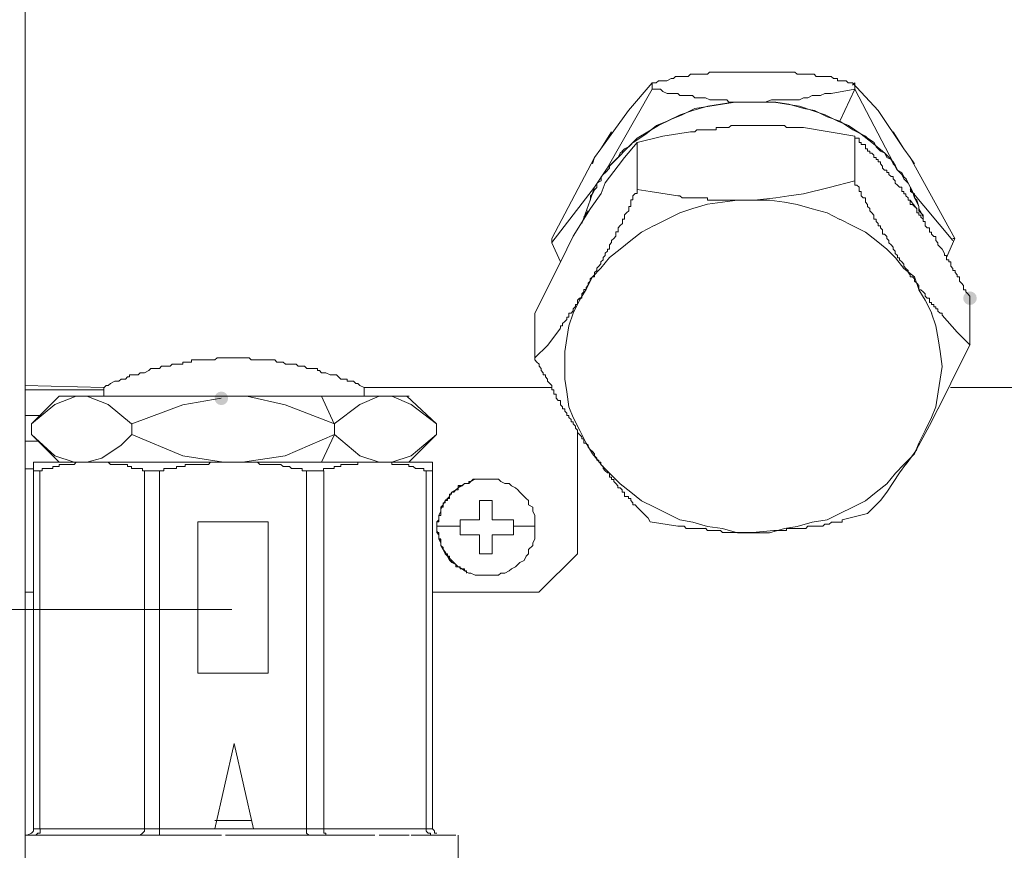
# Model space of a CAD drawing. Units: millimetres. Extents: x 17 to 223, y 19 to 262.
# Drawn here: x 39 to 50, y 226 to 235 of the extents above; entities that cross this region are included whole.
import ezdxf

# ---------------------------------------------------------------- set-up
doc = ezdxf.new("R2010")
doc.units = ezdxf.units.MM

msp = doc.modelspace()

# ---------------------------------------------------------------- hatches: boundary and pattern name
h = msp.add_hatch(color=0)
edge = h.paths.add_edge_path(flags=0)
edge.add_spline(control_points=[(49.93993, 231.71808), (49.898699, 231.71808), (49.864965, 231.751814), (49.864965, 231.793045), (49.864965, 231.834276), (49.898699, 231.86801), (49.93993, 231.86801), (49.93993, 231.86801), (49.93993, 231.86801), (49.93993, 231.86801), (49.981161, 231.86801), (50.014895, 231.834276), (50.014895, 231.793045), (50.014895, 231.751814), (49.981161, 231.71808), (49.93993, 231.71808), (49.93993, 231.71808), (49.93993, 231.71808), (49.93993, 231.71808)], knot_values=[0, 0, 0, 0, 1, 1, 1, 2, 2, 2, 3, 3, 3, 4, 4, 4, 5, 5, 5, 6, 6, 6, 6], degree=3, periodic=0)
h = msp.add_hatch(color=0)
edge = h.paths.add_edge_path(flags=0)
edge.add_spline(control_points=[(41.663058, 230.610357), (41.621827, 230.610357), (41.588092, 230.644092), (41.588092, 230.685323), (41.588092, 230.726554), (41.621827, 230.760288), (41.663058, 230.760288), (41.663058, 230.760288), (41.663058, 230.760288), (41.663058, 230.760288), (41.704288, 230.760288), (41.738023, 230.726554), (41.738023, 230.685323), (41.738023, 230.644092), (41.704288, 230.610357), (41.663058, 230.610357), (41.663058, 230.610357), (41.663058, 230.610357), (41.663058, 230.610357)], knot_values=[0, 0, 0, 0, 1, 1, 1, 2, 2, 2, 3, 3, 3, 4, 4, 4, 5, 5, 5, 6, 6, 6, 6], degree=3, periodic=0)

# ---------------------------------------------------------------- linework, layer by layer
at = {"color": 0, "lineweight": 15}
for points in [[(39.493474, 240.470673), (39.493474, 236.037667), (39.493474, 231.604662)], [(46.967424, 234.269898), (46.920152, 234.269898), (46.896516, 234.269898), (46.849244, 234.269898), (46.825608, 234.246262), (46.801972, 234.246262), (46.778336, 234.246262)], [(47.014344, 234.269898), (46.967072, 234.269898)], [(47.368533, 234.293181), (47.344897, 234.293181), (47.321261, 234.293181), (47.297624, 234.293181), (47.273988, 234.293181), (47.250352, 234.293181), (47.226716, 234.293181), (47.20308, 234.293181), (47.179444, 234.293181), (47.155808, 234.293181), (47.132172, 234.293181), (47.108888, 234.293181), (47.061616, 234.293181), (47.03798, 234.269898), (47.014697, 234.269898)], [(47.275752, 234.292828), (47.22848, 234.292828)], [(47.275752, 234.292828), (47.299388, 234.292828), (47.323024, 234.292828), (47.346661, 234.292828), (47.370297, 234.292828), (47.417216, 234.292828), (47.440499, 234.292828)], [(47.675097, 234.293181), (47.651461, 234.293181), (47.627824, 234.293181), (47.580552, 234.293181), (47.53328, 234.293181), (47.486361, 234.293181), (47.462724, 234.293181), (47.415452, 234.293181), (47.391816, 234.293181), (47.36818, 234.293181)], [(47.440852, 234.292828), (47.488124, 234.292828), (47.511761, 234.292828), (47.535044, 234.292828), (47.582316, 234.292828), (47.605952, 234.292828), (47.629588, 234.292828), (47.653224, 234.292828), (47.676861, 234.292828), (47.724133, 234.292828)], [(48.264588, 234.246262), (48.240952, 234.246262), (48.217316, 234.269898), (48.19368, 234.269898), (48.146408, 234.269898), (48.122772, 234.269898), (48.0755, 234.269898), (48.028227, 234.269898), (48.004944, 234.293181), (47.981308, 234.293181), (47.957672, 234.293181), (47.910399, 234.293181), (47.887116, 234.293181), (47.86348, 234.293181), (47.816561, 234.293181), (47.792924, 234.293181), (47.745652, 234.293181), (47.722016, 234.293181), (47.674744, 234.293181)], [(47.72378, 234.292828), (47.747416, 234.292828), (47.794688, 234.292828), (47.818324, 234.292828), (47.841961, 234.292828)], [(46.425911, 234.175001), (46.166266, 233.868084)], [(46.471772, 234.175353), (46.424499, 234.175353)], [(46.425205, 234.175001), (46.425205, 234.104092)], [(46.778688, 234.246262), (46.755052, 234.246262), (46.731416, 234.246262), (46.70778, 234.246262), (46.684144, 234.246262), (46.660508, 234.222626), (46.636872, 234.222626), (46.589952, 234.19899), (46.566316, 234.19899), (46.519044, 234.19899), (46.495408, 234.19899), (46.471772, 234.175706)], [(48.476608, 234.19899), (48.476608, 234.222626), (48.429336, 234.222626), (48.4057, 234.246262), (48.382416, 234.246262), (48.35878, 234.246262), (48.335144, 234.246262), (48.311508, 234.246262), (48.287872, 234.246262), (48.264236, 234.246262)], [(48.4057, 234.057173), (48.665344, 234.104445), (48.665344, 234.175353)], [(48.571152, 234.19899), (48.52388, 234.19899), (48.500244, 234.19899), (48.476961, 234.19899)], [(48.641708, 234.175353), (48.594436, 234.175353), (48.5708, 234.198637)], [(48.665344, 234.175001), (48.641708, 234.151365)], [(48.925341, 233.868437), (48.642413, 234.175353)], [(46.047733, 233.349853), (45.929905, 233.232026), (46.425205, 234.104445)], [(46.472124, 234.104445), (46.424852, 234.104445)], [(46.472124, 234.104445), (46.519397, 234.104445), (46.54268, 234.080809)], [(46.543033, 234.080809), (46.590305, 234.057173), (46.613941, 234.057173), (46.660861, 234.057173)], [(46.661566, 234.057173), (46.685202, 234.057173), (46.708838, 234.057173), (46.732474, 234.033537), (46.756111, 234.033537), (46.779747, 234.033537), (46.803383, 234.033537)], [(47.746711, 233.986617), (47.793983, 233.986617), (47.817619, 233.986617), (47.864891, 233.986617), (47.888527, 233.986617), (47.911811, 233.986617), (47.959083, 233.986617), (47.982719, 233.986617), (48.006355, 233.986617), (48.029638, 233.986617), (48.053275, 233.986617), (48.100547, 234.009901), (48.124183, 234.009901), (48.147819, 234.009901), (48.194738, 234.033537), (48.218375, 234.033537), (48.265647, 234.033537), (48.28893, 234.033537), (48.336202, 234.057173), (48.406758, 234.057173)], [(48.499891, 233.750962), (48.664991, 234.104798)], [(48.664991, 234.104798), (49.136302, 233.208742)], [(46.592774, 233.750609), (46.734238, 233.821164), (46.875702, 233.868437), (47.040449, 233.915709), (47.181913, 233.939345), (47.323377, 233.962981)], [(46.757522, 233.821517), (46.898986, 233.892426), (47.064086, 233.916062), (47.205197, 233.939698), (47.346661, 233.963334)], [(46.80303, 234.033537), (46.826666, 234.033537), (46.873938, 234.033537), (46.897574, 234.009901), (46.944847, 234.009901), (46.968483, 234.009901), (47.015755, 234.009901)], [(47.015402, 234.009901), (47.062322, 233.986264)], [(47.062674, 233.986617), (47.109947, 233.986617), (47.13323, 233.986617), (47.180502, 233.986617), (47.204138, 233.986617), (47.251411, 233.986617), (47.275047, 233.962628)], [(47.275047, 233.962981), (47.298683, 233.962981), (47.322319, 233.962981), (47.345955, 233.962981), (47.369591, 233.962981), (47.392874, 233.962981), (47.416511, 233.962981), (47.439794, 233.962981)], [(47.32373, 233.962981), (47.465194, 233.962981), (47.630294, 233.962981), (47.771405, 233.962981), (47.912869, 233.939345), (48.054333, 233.915709), (48.195797, 233.868437)], [(47.347013, 233.963334), (47.488477, 233.963334), (47.653577, 233.963334), (47.794688, 233.963334), (47.936152, 233.939698), (48.101252, 233.892426), (48.21908, 233.868789)], [(47.440147, 233.962981), (47.463783, 233.962981), (47.487419, 233.962981), (47.511055, 233.962981), (47.557974, 233.962981), (47.581611, 233.962981), (47.605247, 233.962981), (47.652519, 233.962981), (47.676155, 233.962981), (47.747063, 233.986617)], [(46.166266, 233.868437), (45.859702, 233.444045), (45.788794, 233.349501)], [(46.380049, 233.632781), (46.497877, 233.703689), (46.639341, 233.774598), (46.757169, 233.821517)], [(48.19615, 233.868437), (48.337613, 233.821164), (48.479077, 233.750609), (48.596905, 233.703337), (48.738016, 233.608792)], [(48.219433, 233.868789), (48.360897, 233.798234), (48.502361, 233.750962), (48.643472, 233.656417), (48.784936, 233.585509)], [(49.208269, 233.444045), (48.924988, 233.868437)], [(46.474594, 233.703337), (46.592422, 233.750609)], [(45.977177, 233.632781), (45.859349, 233.444045)], [(46.356766, 233.609145), (46.215302, 233.514601)], [(46.261869, 233.562226), (46.379697, 233.633134)], [(46.356766, 233.609145), (46.474594, 233.703689)], [(46.544444, 233.586567), (46.851361, 233.633839)], [(46.849949, 233.633134), (46.873586, 233.633134), (46.897222, 233.633134), (46.920858, 233.65677), (46.944494, 233.65677), (46.96813, 233.65677), (46.991766, 233.65677), (47.015402, 233.65677)], [(47.015049, 233.65677), (47.038333, 233.65677)], [(47.038686, 233.65677), (47.062322, 233.65677), (47.085958, 233.65677), (47.109594, 233.65677), (47.132877, 233.65677), (47.132877, 233.680406), (47.156513, 233.680406), (47.180149, 233.680406), (47.203786, 233.680406), (47.227422, 233.680406), (47.251058, 233.680406), (47.274694, 233.680406), (47.29833, 233.704042), (47.321966, 233.704042), (47.345602, 233.704042), (47.369238, 233.704042), (47.392522, 233.704042), (47.416158, 233.704042), (47.439441, 233.704042)], [(47.558327, 233.702984), (47.369591, 233.702984)], [(47.439794, 233.704042), (47.46343, 233.704042), (47.487066, 233.704042), (47.510702, 233.704042), (47.533986, 233.704042), (47.557622, 233.704042), (47.581258, 233.704042), (47.604894, 233.704042), (47.62853, 233.704042), (47.652166, 233.704042), (47.675802, 233.704042), (47.699438, 233.704042)], [(47.699086, 233.704042), (47.722722, 233.704042), (47.746358, 233.704042), (47.769994, 233.704042), (47.79363, 233.704042), (47.817266, 233.704042), (47.840902, 233.704042), (47.864538, 233.704042), (47.888174, 233.704042), (47.911458, 233.680406), (47.935094, 233.680406), (47.95873, 233.680406), (47.982366, 233.680406), (48.006002, 233.680406), (48.029286, 233.680406), (48.052922, 233.680406), (48.076558, 233.680406), (48.099841, 233.680406)], [(48.100547, 233.680759), (48.383827, 233.633487), (48.666402, 233.586214)], [(48.738369, 233.609145), (48.856197, 233.514601), (48.974025, 233.420056)], [(49.089736, 233.632781), (49.207563, 233.444045)], [(46.049144, 233.256367), (46.120052, 233.350559), (46.261516, 233.515659), (46.544091, 233.586567)], [(46.144041, 233.444045), (46.261869, 233.561873)], [(46.166619, 233.467681), (46.190255, 233.491317), (46.213891, 233.514953)], [(46.261516, 232.995664), (46.261516, 233.514248)], [(48.66605, 233.586214), (48.66605, 233.562578), (48.689686, 233.562578), (48.713322, 233.562578), (48.713322, 233.538942), (48.713322, 233.515306), (48.736958, 233.515306), (48.736958, 233.49167), (48.760594, 233.49167), (48.78423, 233.49167), (48.78423, 233.468034), (48.78423, 233.444398)], [(48.666755, 233.585156), (48.666755, 233.090209)], [(48.785288, 233.585862), (48.808572, 233.562226), (48.87948, 233.514953), (48.902763, 233.467681)], [(46.026919, 233.325864), (46.050202, 233.349501), (46.073838, 233.396773), (46.097474, 233.420056)], [(46.144041, 233.444045), (46.049497, 233.349501)], [(46.096063, 233.420409), (46.119699, 233.444045)], [(46.119347, 233.444045), (46.166266, 233.467681)], [(48.78423, 233.444045), (48.807513, 233.444045), (48.807513, 233.420409), (48.83115, 233.420409)], [(48.831502, 233.420409), (48.831502, 233.397126), (48.854786, 233.397126), (48.878422, 233.373489), (48.878422, 233.349853), (48.901705, 233.349853)], [(48.903116, 233.467681), (48.950388, 233.420409)], [(48.950036, 233.420409), (48.997308, 233.397126), (49.04458, 233.349853), (49.091852, 233.302581), (49.115488, 233.255662), (49.139125, 233.208389), (49.186397, 233.161117)], [(48.974377, 233.420056), (48.997661, 233.396773), (49.021297, 233.349501), (49.068569, 233.325864), (49.092205, 233.278945)], [(49.773066, 232.454151), (49.278119, 233.350206), (49.207211, 233.444751)], [(45.788794, 233.349853), (45.317483, 232.453798), (45.317483, 232.406878)], [(45.788441, 233.349853), (45.764805, 233.279298)], [(45.908738, 233.184401), (45.956011, 233.231673), (45.956011, 233.255309), (45.979647, 233.278945)], [(45.979647, 233.278592), (46.026919, 233.325512)], [(48.902058, 233.349853), (48.902058, 233.326217), (48.925694, 233.326217), (48.925694, 233.302581), (48.94933, 233.302581)], [(48.948977, 233.302581), (48.948977, 233.279298)], [(48.948977, 233.278945), (48.972613, 233.255309)], [(49.092205, 233.278592), (49.115841, 233.254956)], [(49.278472, 233.349853), (49.325744, 233.279298)], [(45.929905, 233.232378), (45.788441, 233.020006)], [(45.814547, 233.06622), (45.861819, 233.089856), (45.861819, 233.137128), (45.885455, 233.160764), (45.909091, 233.184401)], [(45.90768, 233.067278), (46.049144, 233.256014)], [(48.972966, 233.255662), (48.972966, 233.232026), (48.99625, 233.208389), (49.019886, 233.208389), (49.019886, 233.184753), (49.043522, 233.184753), (49.043522, 233.161117), (49.067158, 233.137481), (49.090794, 233.137481), (49.090794, 233.113845), (49.11443, 233.090209), (49.11443, 233.066573), (49.138066, 233.042937)], [(49.115841, 233.255309), (49.139477, 233.208037), (49.18675, 233.184401)], [(49.186397, 233.184401), (49.210033, 233.137128), (49.233669, 233.113492), (49.257305, 233.06622), (49.280941, 233.018948)], [(45.742933, 232.784351), (45.860761, 232.949451), (45.908033, 233.067278)], [(45.743991, 232.924756), (45.767274, 232.948392), (45.790911, 232.995664), (45.814547, 233.019301), (45.814547, 233.066573)], [(47.323024, 232.877837), (47.55868, 232.877837), (47.794336, 232.901473), (47.9358, 232.924756), (48.1009, 232.948392), (48.38418, 233.019301), (48.666755, 233.090209)], [(48.66605, 233.090209), (48.66605, 233.042937)], [(49.186044, 233.161117), (49.20968, 233.113845), (49.256952, 233.066573), (49.280588, 233.019301)], [(45.788441, 233.020359), (45.31713, 232.407584)], [(45.741522, 232.878895), (45.788441, 233.020359)], [(46.261163, 232.973439), (46.261163, 232.949803), (46.237527, 232.949803), (46.213891, 232.926167)], [(46.261163, 232.973439), (46.261163, 232.997076)], [(46.261516, 232.995664), (46.40298, 232.972028)], [(46.403333, 232.972028), (46.709897, 232.924756)], [(48.66605, 233.043289), (48.689686, 233.043289), (48.713322, 233.019653), (48.713322, 232.996017), (48.713322, 232.972381), (48.736958, 232.972381), (48.736958, 232.948745), (48.736958, 232.925109), (48.760594, 232.901826), (48.78423, 232.901826), (48.78423, 232.878189), (48.78423, 232.854553), (48.807513, 232.830917)], [(49.138066, 233.043289), (49.161702, 233.019653), (49.184986, 233.019653), (49.184986, 232.996017), (49.184986, 232.972381), (49.208622, 232.972381), (49.208622, 232.948745), (49.232258, 232.948745), (49.232258, 232.925109), (49.255894, 232.901826), (49.255894, 232.878189), (49.27953, 232.878189), (49.27953, 232.854553), (49.27953, 232.830917)], [(49.278472, 232.996723), (49.749783, 232.430867)], [(49.280588, 233.019653), (49.303872, 232.972381), (49.327508, 232.901826)], [(49.280941, 233.019301), (49.280941, 232.972028), (49.328213, 232.948392), (49.328213, 232.901473), (49.35185, 232.854201), (49.375486, 232.806928)], [(45.741522, 232.878895), (45.646977, 232.619251)], [(45.743991, 232.924756), (45.743991, 232.877837)], [(46.214244, 232.926167), (46.214244, 232.902884), (46.214244, 232.879248), (46.190608, 232.879248), (46.190608, 232.855612), (46.190608, 232.831976)], [(46.709191, 232.925462), (46.732827, 232.925462), (46.756463, 232.902178), (46.780099, 232.902178), (46.803736, 232.902178)], [(46.73318, 232.737078), (46.874644, 232.784351), (47.039744, 232.83127), (47.204491, 232.854906)], [(46.803383, 232.902178), (46.827019, 232.902178), (46.850655, 232.902178), (46.874291, 232.902178), (46.897927, 232.902178), (46.921563, 232.902178), (46.945199, 232.902178), (46.968836, 232.902178), (46.992472, 232.902178), (47.016108, 232.902178)], [(47.015755, 232.902178), (47.039038, 232.902178)], [(47.039391, 232.902178), (47.039391, 232.878542), (47.063027, 232.878542)], [(47.062674, 232.878189), (47.086311, 232.878189), (47.109947, 232.878189), (47.13323, 232.878189), (47.156866, 232.878189), (47.180502, 232.878189), (47.204138, 232.878189), (47.227774, 232.878189), (47.251411, 232.878189), (47.275047, 232.878189), (47.298683, 232.878189), (47.322319, 232.878189)], [(47.204491, 232.855259), (47.369591, 232.878895)], [(47.369944, 232.878895), (47.534691, 232.878895)], [(47.723427, 232.877837), (47.534691, 232.877837)], [(47.723427, 232.877837), (47.888527, 232.854201)], [(47.88888, 232.854201), (48.030344, 232.830564)], [(49.279883, 232.877837), (49.350791, 232.783292)], [(49.327861, 232.901826), (49.351497, 232.878189), (49.375133, 232.807281)], [(45.553844, 232.477787), (45.742933, 232.784703)], [(45.672024, 232.689101), (45.718944, 232.760009)], [(46.190608, 232.831623), (46.190608, 232.808339), (46.166972, 232.808339), (46.166972, 232.784703), (46.166972, 232.761067), (46.143336, 232.737431), (46.120052, 232.713795)], [(46.450252, 232.595614), (46.591716, 232.666523), (46.73318, 232.737431)], [(48.029991, 232.830212), (48.195091, 232.783292)], [(48.195444, 232.783292), (48.360544, 232.73602), (48.502008, 232.665112)], [(48.807513, 232.830564), (48.807513, 232.807281), (48.83115, 232.783645)], [(48.831502, 232.783645), (48.831502, 232.760009), (48.854786, 232.736373), (48.878422, 232.712737), (48.878422, 232.689101)], [(49.27953, 232.830564), (49.302813, 232.830564), (49.32645, 232.807281)], [(49.326802, 232.807281), (49.350438, 232.783645), (49.350438, 232.760009), (49.350438, 232.736373), (49.374075, 232.736373)], [(49.373722, 232.736373), (49.373722, 232.712737), (49.397005, 232.712737)], [(49.37478, 232.807281), (49.37478, 232.760009), (49.4217, 232.712737)], [(49.375133, 232.806928), (49.375133, 232.783292), (49.398416, 232.73602)], [(49.398769, 232.73602), (49.422405, 232.688748)], [(46.096416, 232.666876), (46.096416, 232.643239), (46.096416, 232.619603), (46.07278, 232.595967)], [(46.119699, 232.690512), (46.119699, 232.666876), (46.096063, 232.666876)], [(46.119699, 232.713795), (46.119699, 232.690159)], [(48.502008, 232.665464), (48.643472, 232.594556), (48.784936, 232.523648)], [(48.878422, 232.689453), (48.878422, 232.665817), (48.901705, 232.665817)], [(48.902058, 232.665817), (48.902058, 232.642181), (48.925694, 232.618545), (48.925694, 232.594909), (48.94933, 232.594909)], [(49.397358, 232.712737), (49.397358, 232.689101)], [(49.397358, 232.689453), (49.420994, 232.665817), (49.420994, 232.642181), (49.44463, 232.642181), (49.44463, 232.618545), (49.44463, 232.594909), (49.468266, 232.571273), (49.49155, 232.571273), (49.49155, 232.547637), (49.49155, 232.524001)], [(49.422052, 232.712737), (49.422052, 232.641828)], [(49.422405, 232.689101), (49.422405, 232.641828)], [(46.048791, 232.525412), (46.025508, 232.525412), (46.025508, 232.501776), (46.025508, 232.478139), (46.001872, 232.454503), (45.978236, 232.430867), (45.978236, 232.407584)], [(46.072427, 232.595967), (46.048791, 232.572331), (46.048791, 232.548695), (46.048791, 232.525059)], [(46.190608, 232.430514), (46.308436, 232.525059), (46.449899, 232.595614)], [(48.785288, 232.524001), (48.903116, 232.429456), (49.020944, 232.334912), (49.115488, 232.24072), (49.20968, 232.123245)], [(48.948977, 232.594909), (48.948977, 232.571273), (48.972613, 232.547637)], [(48.972966, 232.547637), (48.972966, 232.524001)], [(48.972966, 232.524353), (48.972966, 232.500717), (48.99625, 232.500717), (49.019886, 232.477081), (49.019886, 232.453445), (49.043522, 232.429809), (49.043522, 232.406526)], [(49.49155, 232.524353), (49.515186, 232.524353), (49.515186, 232.500717), (49.538822, 232.477081), (49.562458, 232.477081), (49.562458, 232.453445), (49.562458, 232.429809), (49.586094, 232.406526)], [(45.317483, 232.406526), (45.412027, 232.194153)], [(45.483288, 232.33597), (45.553844, 232.477434)], [(45.954599, 232.241778), (46.072427, 232.33597), (46.190255, 232.430514)], [(45.978236, 232.407231), (45.954599, 232.383595)], [(49.043522, 232.406173), (49.067158, 232.382537)], [(49.586094, 232.406173), (49.586094, 232.382537)], [(49.773066, 232.454151), (49.678522, 232.241778)], [(49.749783, 232.453798), (49.773419, 232.453798)], [(45.341472, 232.053042), (45.482935, 232.33597)], [(45.954599, 232.336323), (45.930963, 232.336323), (45.930963, 232.313039), (45.907327, 232.289403), (45.907327, 232.265767), (45.883691, 232.242131)], [(45.954599, 232.383948), (45.954599, 232.359959)], [(45.954599, 232.360312), (45.954599, 232.336676)], [(49.067158, 232.382889), (49.090794, 232.358901)], [(49.090794, 232.359253), (49.090794, 232.335617)], [(49.090794, 232.335264), (49.11443, 232.311981), (49.11443, 232.288345), (49.138066, 232.264709), (49.138066, 232.241073), (49.161702, 232.241073), (49.161702, 232.217437), (49.184986, 232.193801), (49.208622, 232.170164), (49.208622, 232.146528)], [(49.586094, 232.382889), (49.60973, 232.358901)], [(49.60973, 232.359253), (49.633366, 232.335617)], [(49.633366, 232.335264), (49.657002, 232.288345), (49.657002, 232.264709), (49.680638, 232.264709), (49.680638, 232.241073), (49.680638, 232.217437), (49.704275, 232.217437), (49.704275, 232.193801), (49.727911, 232.193801), (49.727911, 232.170164), (49.727911, 232.146528)], [(45.765863, 232.029759), (45.860408, 232.123951), (45.954952, 232.241778)], [(45.884044, 232.242131), (45.884044, 232.218495), (45.860408, 232.194859), (45.860408, 232.171223), (45.836772, 232.147587)], [(45.836772, 232.147939), (45.813136, 232.124303), (45.813136, 232.100667), (45.789499, 232.077031), (45.789499, 232.053395), (45.789499, 232.030112), (45.765863, 232.030112), (45.74258, 232.006476), (45.74258, 231.982839)], [(49.208622, 232.146881), (49.232258, 232.123245), (49.255894, 232.099609), (49.255894, 232.075973), (49.27953, 232.052337), (49.27953, 232.029053), (49.302813, 232.029053), (49.32645, 232.005417)], [(49.209327, 232.123245), (49.327155, 232.029053)], [(49.727911, 232.146881), (49.751194, 232.123245), (49.751194, 232.099609), (49.77483, 232.099609), (49.77483, 232.075973), (49.798113, 232.052337)], [(45.129452, 231.13335), (45.129452, 231.628298), (45.341824, 232.053042)], [(45.624399, 231.770114), (45.694955, 231.887942), (45.765863, 232.029406)], [(45.74258, 231.982487), (45.718944, 231.958851)], [(49.326802, 232.005417), (49.326802, 231.981781)], [(49.326802, 231.981428), (49.350438, 231.957792), (49.374075, 231.934156)], [(49.327508, 232.029053), (49.37478, 231.887589)], [(49.798466, 232.052337), (49.798466, 232.029053), (49.822102, 232.029053), (49.822102, 232.005417), (49.822102, 231.981781)], [(49.822102, 231.981428), (49.845738, 231.957792), (49.869375, 231.934156)], [(45.671672, 231.888295), (45.671672, 231.864659), (45.648036, 231.841023), (45.648036, 231.817739)], [(45.718591, 231.935567), (45.694955, 231.911931), (45.694955, 231.888295), (45.671319, 231.888295)], [(45.718591, 231.958851), (45.718591, 231.935214)], [(49.373722, 231.934509), (49.373722, 231.910873), (49.373722, 231.887237), (49.397005, 231.887237)], [(49.374427, 231.887237), (49.444983, 231.769409)], [(49.397358, 231.887237), (49.420994, 231.863601), (49.44463, 231.839964), (49.44463, 231.816681)], [(49.869375, 231.934509), (49.869375, 231.910873), (49.869375, 231.887237), (49.892658, 231.887237), (49.892658, 231.863601), (49.916294, 231.839964), (49.93993, 231.816681)], [(45.459299, 230.897695), (45.459299, 231.039159), (45.459299, 231.204259), (45.482935, 231.34537), (45.506572, 231.486834), (45.553491, 231.628298), (45.624399, 231.769762)], [(45.648036, 231.794103), (45.624399, 231.794103), (45.600763, 231.770467), (45.600763, 231.746831), (45.600763, 231.723195), (45.577127, 231.723195), (45.577127, 231.699559), (45.553491, 231.675923), (45.553491, 231.652287), (45.530208, 231.62865), (45.506572, 231.62865), (45.506572, 231.605014)], [(45.648036, 231.817387), (45.648036, 231.79375)], [(49.44463, 231.816328), (49.468266, 231.792692)], [(49.445336, 231.769409), (49.516244, 231.627945)], [(49.468266, 231.793045), (49.49155, 231.793045), (49.49155, 231.769409), (49.49155, 231.745773), (49.515186, 231.745773), (49.515186, 231.722137), (49.538822, 231.722137), (49.538822, 231.6985), (49.562458, 231.6985), (49.562458, 231.674864), (49.586094, 231.674864), (49.586094, 231.651228), (49.60973, 231.627592), (49.633366, 231.627592), (49.633366, 231.603956)], [(49.93993, 231.816328), (49.93993, 231.792692)], [(49.93993, 231.794456), (49.93993, 231.275873)], [(39.493474, 231.605014), (39.493474, 227.172009)], [(45.506572, 231.605367), (45.506572, 231.581731), (45.482935, 231.581731), (45.482935, 231.558095), (45.459299, 231.534459), (45.435663, 231.511175), (45.435663, 231.487187), (45.412027, 231.487187), (45.412027, 231.46355)], [(49.515891, 231.627592), (49.563163, 231.486128), (49.5868, 231.344664), (49.610436, 231.2032), (49.634072, 231.038453), (49.610436, 230.896989), (49.5868, 230.755525)], [(49.633719, 231.604309), (49.798819, 231.415573), (49.940283, 231.274109)], [(45.412733, 231.462845), (45.271269, 231.274109), (45.129805, 231.132645)], [(49.93993, 231.27552), (49.727558, 230.851128)], [(41.191746, 231.062795), (41.215383, 231.062795), (41.239019, 231.062795), (41.239019, 231.086078), (41.262655, 231.086078), (41.286291, 231.086078), (41.309927, 231.086078), (41.33321, 231.086078), (41.33321, 231.109714), (41.356846, 231.109714), (41.380483, 231.109714)], [(41.380835, 231.109714), (41.404471, 231.109714), (41.427755, 231.109714), (41.451391, 231.109714), (41.475027, 231.109714), (41.498663, 231.109714), (41.522299, 231.109714), (41.545583, 231.109714), (41.569219, 231.109714), (41.592855, 231.109714), (41.616491, 231.13335), (41.640127, 231.13335), (41.663763, 231.13335), (41.711035, 231.13335), (41.734671, 231.13335)], [(41.734319, 231.13335), (41.757955, 231.13335), (41.781591, 231.13335), (41.805227, 231.13335), (41.82851, 231.13335)], [(41.828863, 231.13335), (41.876135, 231.13335), (41.899771, 231.13335), (41.923055, 231.13335), (41.946691, 231.13335), (41.970327, 231.13335), (41.993963, 231.109714), (42.017599, 231.109714), (42.041235, 231.109714), (42.064871, 231.109714), (42.088508, 231.109714), (42.111791, 231.109714), (42.135427, 231.109714), (42.182699, 231.109714), (42.206335, 231.109714), (42.229971, 231.109714), (42.253255, 231.109714), (42.276891, 231.086078), (42.300527, 231.086078), (42.32381, 231.086078), (42.347446, 231.086078), (42.371083, 231.062442)], [(45.175666, 231.063148), (45.152383, 231.086431), (45.128747, 231.110067), (45.128747, 231.133703)], [(40.649174, 230.944614), (40.67281, 230.944614), (40.720082, 230.944614), (40.743719, 230.944614), (40.767355, 230.96825), (40.790991, 230.96825), (40.814627, 230.96825), (40.861899, 230.991887)], [(40.861546, 230.991887), (40.885182, 231.015523), (40.908819, 231.015523), (40.932455, 231.015523), (40.955738, 231.015523), (40.979374, 231.015523), (41.00301, 231.039159), (41.026646, 231.039159)], [(41.026999, 231.039159), (41.050283, 231.039159), (41.097555, 231.039159), (41.121191, 231.062442)], [(41.121191, 231.062795), (41.144827, 231.062795), (41.168463, 231.062795), (41.192099, 231.062795)], [(42.371083, 231.062795), (42.394719, 231.062795), (42.418002, 231.062795)], [(42.418355, 231.062795), (42.441638, 231.062795), (42.48891, 231.062795), (42.512546, 231.039159), (42.536183, 231.039159), (42.559819, 231.039159), (42.583455, 231.039159), (42.607091, 231.015523), (42.630727, 231.015523)], [(42.630374, 231.015523), (42.65401, 231.015523), (42.677646, 231.015523), (42.701283, 231.015523), (42.724919, 231.015523), (42.724919, 230.991887), (42.748555, 230.991887), (42.772191, 230.96825), (42.795827, 230.96825), (42.81911, 230.96825)], [(45.246574, 230.944967), (45.222938, 230.944967), (45.222938, 230.968603), (45.199302, 230.992239), (45.199302, 231.015875), (45.175666, 231.039512), (45.175666, 231.062795)], [(40.508063, 230.874059), (40.531346, 230.874059), (40.55463, 230.897695)], [(40.554982, 230.897695), (40.578619, 230.897695), (40.602255, 230.897695), (40.625891, 230.921331), (40.649174, 230.921331), (40.649174, 230.944262)], [(42.818052, 230.96825), (42.865324, 230.944614)], [(42.865677, 230.944614), (42.88896, 230.944614), (42.912244, 230.944614)], [(42.912596, 230.944614), (42.936233, 230.944614), (42.959869, 230.921331), (42.983505, 230.897342)], [(42.983505, 230.897695), (43.006788, 230.897695), (43.030424, 230.897695), (43.05406, 230.897695), (43.05406, 230.874059), (43.077696, 230.874059), (43.101333, 230.874059), (43.124969, 230.874059), (43.148605, 230.850423), (43.172241, 230.850423), (43.195524, 230.826787), (43.242796, 230.80315)], [(45.246574, 230.921684), (45.246574, 230.944614)], [(45.317483, 230.779867), (45.317483, 230.803503), (45.317483, 230.827139), (45.293847, 230.850775), (45.27021, 230.874412), (45.27021, 230.898048), (45.246927, 230.921684)], [(45.506572, 230.590778), (45.482935, 230.755878), (45.459299, 230.897342)], [(40.364835, 230.708959), (40.364835, 230.803503), (39.492416, 230.827139)], [(39.634585, 230.77775), (39.493121, 230.77775)], [(40.129532, 230.77775), (39.940796, 230.77775), (39.728777, 230.77775), (39.634232, 230.77775)], [(40.247713, 230.77775), (40.129885, 230.77775)], [(40.247713, 230.77775), (40.365541, 230.77775)], [(40.389882, 230.826787), (40.366246, 230.80315)], [(40.389882, 230.826787), (40.413519, 230.826787), (40.437155, 230.850423), (40.484074, 230.874059), (40.50771, 230.874059)], [(43.242796, 230.80315), (43.242796, 230.708606)], [(43.242796, 230.80315), (45.317483, 230.80315)], [(45.364402, 230.708959), (45.364402, 230.732595), (45.340766, 230.732595), (45.340766, 230.756231), (45.340766, 230.779867), (45.31713, 230.779867)], [(49.727911, 230.851128), (49.586447, 230.567848)], [(53.734761, 230.80315), (49.726147, 230.80315)], [(39.870241, 229.978003), (39.563324, 230.284567), (39.563324, 230.402395), (39.870241, 230.708606), (40.719024, 230.708606), (42.086391, 230.708606)], [(39.822616, 230.61512), (40.058271, 230.709664)], [(40.671046, 230.402748), (40.411755, 230.61512), (40.176099, 230.709664)], [(41.663058, 230.685323), (41.238666, 230.614414), (40.672457, 230.402042), (40.672457, 230.284214), (40.55463, 230.166739)], [(42.370377, 230.614414), (41.945633, 230.708959)], [(42.086744, 230.708606), (42.204571, 230.708606), (42.770427, 230.708606), (43.194819, 230.708606), (43.289363, 230.708606), (43.406838, 230.708606), (43.666483, 230.708606)], [(42.911538, 230.4031), (42.770074, 230.709664)], [(42.911538, 230.4031), (43.194466, 230.615473), (43.406485, 230.710017)], [(44.043249, 230.402748), (43.760322, 230.61512), (43.547949, 230.709664)], [(43.713049, 230.708959), (43.66613, 230.708959)], [(43.713049, 230.708959), (44.043602, 230.402395), (44.043602, 230.284567), (43.737038, 229.978356)], [(43.738449, 230.708606), (43.714813, 230.708606)], [(45.482583, 230.520575), (45.458947, 230.544212), (45.458947, 230.567495), (45.43531, 230.567495), (45.43531, 230.591131), (45.411674, 230.614767), (45.411674, 230.638403), (45.411674, 230.662039), (45.388038, 230.662039), (45.364402, 230.685675), (45.364402, 230.709312)], [(49.5868, 230.755173), (49.563163, 230.590073), (49.515891, 230.472245), (49.444983, 230.330781)], [(39.822616, 230.61512), (39.562971, 230.402748)], [(42.370377, 230.614414), (42.912596, 230.402042), (42.912596, 230.284214), (42.771133, 229.978003)], [(45.553491, 230.47295), (45.506572, 230.590425)], [(49.586094, 230.567848), (49.515186, 230.426384), (49.350086, 230.11982)], [(39.658221, 230.49447), (39.563677, 230.49447), (39.493121, 230.49447)], [(45.506219, 230.473303), (45.506219, 230.496587), (45.482583, 230.496587), (45.482583, 230.520223)], [(45.576774, 230.355123), (45.576774, 230.378759), (45.553138, 230.402395), (45.553138, 230.426031), (45.529855, 230.426031), (45.529855, 230.449667), (45.506219, 230.47295)], [(45.624752, 230.330781), (45.553844, 230.472245)], [(45.671319, 230.190023), (45.671319, 230.213659), (45.671319, 230.237295), (45.647683, 230.237295), (45.647683, 230.260931), (45.624047, 230.284567), (45.600411, 230.308203), (45.600411, 230.331839), (45.576774, 230.355475)], [(39.822616, 230.049617), (39.562971, 230.28492)], [(41.686694, 229.978003), (41.238666, 230.048912), (40.672457, 230.284214)], [(42.912596, 230.284567), (42.370377, 230.048912), (41.898713, 229.97765)], [(43.195524, 230.048912), (42.912596, 230.284214)], [(43.760674, 230.049617), (44.043249, 230.28492)], [(45.599705, 228.96412), (45.599705, 230.331487)], [(45.860761, 229.953309), (45.766216, 230.071137), (45.695308, 230.188964), (45.624752, 230.330428)], [(49.445336, 230.330781), (49.37478, 230.189317)], [(39.563677, 230.211542), (39.493121, 230.211542)], [(39.563677, 230.211542), (39.634585, 230.211542)], [(40.55463, 230.166387), (40.342257, 230.024923), (40.177157, 229.97765)], [(45.718238, 230.166387), (45.694602, 230.190023), (45.670966, 230.190023)], [(45.718238, 230.143103), (45.718238, 230.166739)], [(45.789147, 230.072195), (45.765511, 230.095831), (45.742227, 230.119467), (45.718591, 230.143103)], [(49.350438, 230.120173), (49.232611, 229.955073)], [(49.374427, 230.188964), (49.327155, 230.071137)], [(39.822616, 230.049617), (40.034988, 229.978356)], [(43.195524, 230.048912), (43.407897, 229.97765)], [(43.547949, 229.978709), (43.760322, 230.049617)], [(45.789147, 230.048912), (45.789147, 230.071842)], [(45.812783, 230.024923), (45.789147, 230.048559)], [(45.883691, 229.907095), (45.883691, 229.930731), (45.860055, 229.954367), (45.860055, 229.978003), (45.836419, 229.978003), (45.836419, 230.001639), (45.812783, 230.001639), (45.812783, 230.025275)], [(49.327508, 230.071137), (49.20968, 229.953309)], [(39.540394, 229.904978), (39.493121, 229.904978)], [(39.540394, 229.904978), (39.587313, 229.904978)], [(39.587666, 229.978003), (39.587666, 229.954367), (39.587666, 225.922117), (39.587666, 225.898834)], [(39.870946, 229.978003), (39.800038, 229.978003), (39.68221, 229.978003), (39.587666, 229.978003)], [(39.704788, 229.907095), (39.681152, 229.907095), (39.681152, 229.883459), (39.657516, 229.883459)], [(39.91716, 229.954367), (39.893524, 229.954367), (39.869888, 229.954367), (39.869888, 229.930731), (39.846252, 229.930731), (39.822616, 229.930731), (39.79898, 229.930731), (39.79898, 229.907095), (39.775344, 229.907095), (39.751707, 229.907095), (39.728071, 229.907095), (39.704435, 229.907095)], [(39.941502, 229.978003), (39.870594, 229.978003)], [(39.940444, 229.954367), (39.916807, 229.954367)], [(40.24736, 229.978003), (40.223724, 229.978003), (40.200088, 229.978003), (40.176452, 229.978003), (40.152816, 229.978003), (40.12918, 229.978003), (40.105544, 229.978003), (40.081907, 229.978003), (40.058271, 229.978003), (40.034988, 229.954367), (40.011352, 229.954367), (39.987716, 229.954367), (39.96408, 229.954367), (39.940796, 229.954367)], [(40.248419, 229.978003), (40.036046, 229.978003), (39.941502, 229.978003)], [(40.130238, 229.978003), (40.036046, 229.978003), (39.988774, 229.978003)], [(40.483016, 229.954367), (40.45938, 229.954367), (40.436096, 229.954367), (40.41246, 229.978003), (40.388824, 229.978003), (40.365188, 229.978003), (40.341552, 229.978003), (40.317916, 229.978003), (40.29428, 229.978003), (40.270644, 229.978003), (40.247007, 229.978003)], [(42.842041, 229.978003), (41.945985, 229.978003), (41.804521, 229.978003), (40.248066, 229.978003)], [(40.507005, 229.954367), (40.483369, 229.954367)], [(40.530288, 229.954367), (40.506652, 229.954367)], [(40.624832, 229.930731), (40.624832, 229.954367), (40.601196, 229.954367), (40.57756, 229.954367), (40.553924, 229.954367), (40.530641, 229.954367)], [(41.001952, 229.883459), (40.978316, 229.883459), (40.95468, 229.883459), (40.931396, 229.883459), (40.90776, 229.883459), (40.884124, 229.883459), (40.860488, 229.883459), (40.836852, 229.883459), (40.813569, 229.883459), (40.789932, 229.883459), (40.789932, 229.907095), (40.766296, 229.907095), (40.74266, 229.907095), (40.719024, 229.907095), (40.695388, 229.907095), (40.671752, 229.907095), (40.671752, 229.930731), (40.648116, 229.930731), (40.62448, 229.930731)], [(41.167405, 229.930731), (41.167405, 229.907095), (41.143769, 229.907095), (41.120133, 229.907095), (41.096496, 229.907095), (41.07286, 229.907095), (41.049224, 229.907095), (41.025941, 229.907095), (41.025941, 229.883459), (41.002305, 229.883459)], [(41.355788, 229.954367), (41.332152, 229.954367), (41.308869, 229.954367), (41.285233, 229.954367), (41.261596, 229.954367), (41.261596, 229.930731), (41.23796, 229.930731), (41.214324, 229.930731), (41.190688, 229.930731), (41.167052, 229.930731)], [(41.709977, 229.978003), (41.686341, 229.978003), (41.662705, 229.978003), (41.639069, 229.978003), (41.615433, 229.978003), (41.591796, 229.978003), (41.56816, 229.978003), (41.544524, 229.978003), (41.521241, 229.954367), (41.497605, 229.954367), (41.473969, 229.954367), (41.450333, 229.954367), (41.426696, 229.954367), (41.403413, 229.954367), (41.379777, 229.954367), (41.356141, 229.954367)], [(41.804169, 229.978003), (41.780533, 229.978003), (41.756896, 229.978003), (41.73326, 229.978003), (41.709624, 229.978003)], [(41.827805, 229.978003), (41.804521, 229.978003)], [(41.851088, 229.978003), (41.827452, 229.978003)], [(42.087449, 229.954367), (42.063813, 229.978003), (42.040177, 229.978003), (42.016541, 229.978003), (41.992905, 229.978003), (41.969269, 229.978003), (41.945633, 229.978003), (41.921996, 229.978003), (41.898713, 229.978003), (41.875077, 229.978003), (41.851441, 229.978003)], [(42.110733, 229.954367), (42.087096, 229.954367)], [(42.416591, 229.930731), (42.392955, 229.930731), (42.369319, 229.930731), (42.345683, 229.930731), (42.322046, 229.954367), (42.298763, 229.954367), (42.275127, 229.954367), (42.251491, 229.954367), (42.227855, 229.954367), (42.204219, 229.954367), (42.180583, 229.954367), (42.156946, 229.954367), (42.13331, 229.954367), (42.109674, 229.954367)], [(42.605327, 229.883459), (42.581691, 229.883459), (42.558055, 229.883459), (42.558055, 229.907095), (42.534419, 229.907095), (42.510783, 229.907095), (42.487146, 229.907095), (42.46351, 229.907095), (42.439874, 229.907095), (42.416238, 229.930731)], [(42.840983, 229.907095), (42.817346, 229.907095), (42.794063, 229.907095), (42.794063, 229.883459), (42.770427, 229.883459), (42.746791, 229.883459), (42.723155, 229.883459), (42.699519, 229.883459), (42.675883, 229.883459), (42.652246, 229.883459), (42.62861, 229.883459), (42.604974, 229.883459)], [(42.864971, 229.907095), (42.841335, 229.907095)], [(42.983858, 229.978003), (42.842394, 229.978003)], [(42.888255, 229.907095), (42.864619, 229.907095)], [(42.982799, 229.954367), (42.982799, 229.930731), (42.959163, 229.930731), (42.935527, 229.930731), (42.911891, 229.930731), (42.911891, 229.907095), (42.888608, 229.907095)], [(43.312999, 229.978003), (43.289363, 229.978003), (43.265727, 229.978003), (43.242091, 229.978003), (43.218455, 229.978003), (43.194819, 229.978003), (43.171535, 229.978003), (43.171535, 229.954367), (43.147899, 229.954367), (43.124263, 229.954367), (43.100627, 229.954367), (43.076991, 229.954367), (43.053355, 229.954367), (43.029719, 229.954367), (43.006083, 229.954367), (42.982446, 229.954367)], [(43.243149, 229.978003), (42.983505, 229.978003)], [(43.243149, 229.978003), (43.455522, 229.978003)], [(43.359919, 229.978003), (43.336283, 229.978003), (43.312647, 229.978003)], [(43.525372, 229.978003), (43.501735, 229.978003), (43.478099, 229.978003), (43.454463, 229.978003), (43.430827, 229.978003), (43.407191, 229.978003), (43.383908, 229.978003), (43.360272, 229.978003)], [(43.808652, 229.978003), (43.643552, 229.978003), (43.454816, 229.978003)], [(43.713755, 229.954367), (43.690119, 229.954367), (43.666835, 229.954367), (43.643199, 229.954367), (43.619563, 229.954367), (43.595927, 229.954367), (43.572291, 229.954367), (43.548655, 229.954367), (43.548655, 229.978003), (43.525019, 229.978003)], [(43.879208, 229.907095), (43.855572, 229.907095), (43.831935, 229.907095), (43.808299, 229.907095), (43.784663, 229.930731), (43.76138, 229.930731), (43.737744, 229.930731), (43.737744, 229.954367), (43.714108, 229.954367)], [(43.808652, 229.978003), (43.855924, 229.978003)], [(43.902844, 229.978003), (43.855572, 229.978003)], [(43.902491, 229.883459), (43.902491, 229.907095), (43.878855, 229.907095)], [(43.902844, 229.978003), (43.950116, 229.978003), (43.973752, 229.978003), (43.997388, 229.978003), (43.997388, 225.922117), (44.021024, 225.898834)], [(46.07278, 229.740937), (45.954952, 229.858764), (45.860408, 229.953309)], [(45.977883, 229.81255), (45.954247, 229.81255), (45.954247, 229.836187), (45.954247, 229.859823), (45.930611, 229.859823), (45.906974, 229.883459), (45.883338, 229.907095)], [(49.209327, 229.953309), (49.114783, 229.858764)], [(49.232258, 229.955073), (49.16135, 229.860528)], [(39.658221, 229.883106), (39.587313, 229.883106)], [(40.813921, 225.922117), (39.658221, 225.922117), (39.658221, 229.883459)], [(40.814274, 225.922117), (40.814274, 229.883459)], [(40.978669, 229.883106), (40.978669, 225.921764), (40.978669, 225.874492), (40.978669, 225.850856)], [(42.606033, 225.921764), (42.606033, 229.883106)], [(42.606033, 225.921764), (42.794769, 225.921764), (42.794769, 229.883106)], [(43.902491, 229.883459), (43.926127, 229.883459)], [(43.926127, 229.883106), (43.997035, 229.883106)], [(43.92648, 225.922117), (43.92648, 229.883459)], [(46.000813, 229.788914), (45.977177, 229.788914), (45.977177, 229.81255)], [(49.115136, 229.858764), (49.020591, 229.740937), (48.902763, 229.646392), (48.784936, 229.5522), (48.643825, 229.481292)], [(49.161702, 229.860528), (49.020238, 229.648156)], [(44.25668, 229.672145), (44.279963, 229.672145), (44.279963, 229.719064), (44.327235, 229.719064), (44.350872, 229.7427), (44.398144, 229.7427), (44.42178, 229.766337), (44.445416, 229.789973)], [(44.25668, 229.671792), (44.279963, 229.671792), (44.279963, 229.695075), (44.303599, 229.718712), (44.327235, 229.718712), (44.350872, 229.742348), (44.374508, 229.742348), (44.398144, 229.742348), (44.398144, 229.765984), (44.42178, 229.765984), (44.445416, 229.78962)], [(44.25668, 229.671792), (44.279963, 229.695075), (44.327235, 229.718712), (44.350872, 229.742348), (44.398144, 229.742348), (44.42178, 229.765984), (44.469052, 229.78962)], [(44.445063, 229.78962), (44.492335, 229.78962), (44.515972, 229.78962), (44.539608, 229.78962), (44.58688, 229.78962), (44.610516, 229.78962), (44.657788, 229.78962), (44.680719, 229.78962)], [(44.445063, 229.789267), (44.468699, 229.789267), (44.492335, 229.789267), (44.515972, 229.789267), (44.539608, 229.789267), (44.563244, 229.789267), (44.58688, 229.789267), (44.610516, 229.789267), (44.634152, 229.789267), (44.657788, 229.789267), (44.680719, 229.789267)], [(44.468699, 229.789267), (44.515972, 229.789267), (44.563244, 229.789267), (44.58688, 229.789267)], [(44.634152, 229.789267), (44.58688, 229.789267)], [(44.634152, 229.789267), (44.681072, 229.789267), (44.728344, 229.789267), (44.75198, 229.765631)], [(44.75198, 229.765984), (44.798899, 229.742348), (44.846172, 229.742348), (44.869808, 229.718712), (44.91708, 229.695075), (44.940716, 229.671792), (44.964352, 229.648156)], [(46.071369, 229.694723), (46.047733, 229.694723), (46.047733, 229.718359), (46.024449, 229.741995), (46.000813, 229.765631), (46.000813, 229.789267)], [(46.095358, 229.671439), (46.071722, 229.694723)], [(46.308788, 229.5522), (46.190961, 229.646392), (46.073133, 229.740937)], [(44.044308, 229.270684), (44.044308, 229.317956), (44.067944, 229.341592), (44.067944, 229.388864), (44.09158, 229.436136), (44.09158, 229.459773), (44.114863, 229.506692), (44.138499, 229.553964), (44.162135, 229.577248), (44.185419, 229.600884)], [(44.044308, 229.246695), (44.044308, 229.270331), (44.044308, 229.293967), (44.044308, 229.317603), (44.067944, 229.317603), (44.067944, 229.341239), (44.067944, 229.364875), (44.067944, 229.388511), (44.09158, 229.388511), (44.09158, 229.412148), (44.09158, 229.435784), (44.09158, 229.45942), (44.09158, 229.482703), (44.114863, 229.482703), (44.114863, 229.506339), (44.114863, 229.529975), (44.138499, 229.529975), (44.138499, 229.553612), (44.162135, 229.553612), (44.162135, 229.576895), (44.185419, 229.576895)], [(44.09158, 229.482703), (44.114863, 229.506339), (44.138499, 229.553612), (44.162135, 229.576895), (44.185419, 229.600531)], [(44.185772, 229.600884), (44.209408, 229.648156), (44.256327, 229.671792)], [(44.185772, 229.576895), (44.185772, 229.600531), (44.185772, 229.624167), (44.209408, 229.624167), (44.209408, 229.647803), (44.232691, 229.647803), (44.256327, 229.671439)], [(44.185772, 229.600531), (44.209408, 229.647803), (44.256327, 229.671439)], [(44.964352, 229.647803), (45.011624, 229.600531)], [(45.011272, 229.600531), (45.034908, 229.576895), (45.058544, 229.553612), (45.058544, 229.506339), (45.105816, 229.482703), (45.105816, 229.435431)], [(46.118641, 229.600178), (46.118641, 229.623814), (46.118641, 229.64745), (46.095005, 229.64745)], [(46.095358, 229.64745), (46.095358, 229.671087)], [(46.213186, 229.505987), (46.213186, 229.529623), (46.189549, 229.553259), (46.189549, 229.576542), (46.165913, 229.576542), (46.165913, 229.600178), (46.142277, 229.600178), (46.118994, 229.600178)], [(49.019886, 229.648156), (48.948977, 229.553964), (48.807513, 229.4125), (48.524938, 229.341592)], [(44.044308, 229.270331), (44.044308, 229.317603), (44.067944, 229.341239), (44.067944, 229.388511), (44.09158, 229.435784), (44.09158, 229.483056)], [(44.515972, 229.553964), (44.515972, 229.341592), (44.303599, 229.341592), (44.303599, 229.270684), (44.303599, 229.223411)], [(44.657788, 229.341592), (44.657788, 229.553964), (44.516324, 229.553964)], [(46.260105, 229.48235), (46.236469, 229.505987), (46.212833, 229.505987)], [(46.378991, 229.364875), (46.261163, 229.482703)], [(46.450605, 229.481292), (46.309141, 229.5522)], [(47.204844, 229.245284), (47.039744, 229.26892), (46.874644, 229.316192), (46.733533, 229.339828), (46.592069, 229.410736), (46.450605, 229.481645)], [(48.643472, 229.481292), (48.502008, 229.410384)], [(45.105816, 229.435784), (45.129452, 229.388511), (45.129452, 229.341239), (45.129452, 229.317603), (45.129452, 229.270331), (45.129452, 229.199423)], [(46.709191, 229.271036), (46.402627, 229.318309), (46.378991, 229.365581)], [(48.502008, 229.410736), (48.360544, 229.339828), (48.195444, 229.316192), (48.030697, 229.26892)], [(41.404471, 227.643673), (41.404471, 229.317956)], [(41.404471, 229.317603), (42.182346, 229.317603)], [(42.182346, 227.643673), (42.182346, 229.317956)], [(44.067944, 229.129573), (44.067944, 229.176492), (44.044308, 229.223764), (44.044308, 229.271036)], [(44.303599, 229.271036), (44.044308, 229.271036)], [(44.09158, 229.058311), (44.09158, 229.081948), (44.067944, 229.12922), (44.067944, 229.176139), (44.044308, 229.199775), (44.044308, 229.270684)], [(44.657788, 229.341592), (44.728344, 229.341592)], [(44.893444, 229.176492), (44.893444, 229.341592), (44.728344, 229.341592)], [(44.893091, 229.271036), (45.129099, 229.271036)], [(46.779747, 229.270331), (46.756111, 229.270331), (46.732474, 229.270331), (46.708838, 229.270331)], [(46.992119, 229.246695), (46.968483, 229.246695), (46.944847, 229.246695), (46.921211, 229.246695), (46.897574, 229.246695), (46.873938, 229.246695), (46.850302, 229.246695), (46.826666, 229.246695), (46.80303, 229.246695), (46.779394, 229.270331)], [(48.030344, 229.26892), (47.88888, 229.245284)], [(48.266, 229.269625), (48.242363, 229.269625), (48.218727, 229.269625), (48.195091, 229.269625), (48.171455, 229.269625), (48.147819, 229.269625), (48.124183, 229.245989), (48.100547, 229.245989), (48.076911, 229.245989), (48.053275, 229.245989), (48.029638, 229.245989), (48.006355, 229.245989), (47.982719, 229.245989), (47.959083, 229.245989), (47.935447, 229.245989), (47.911811, 229.245989), (47.911811, 229.222353)], [(48.478019, 229.316898), (48.454383, 229.316898), (48.430747, 229.316898), (48.407111, 229.316898), (48.383827, 229.293261), (48.360191, 229.293261), (48.336555, 229.293261), (48.312919, 229.269625), (48.289283, 229.269625), (48.265647, 229.269625)], [(48.525291, 229.340534), (48.525291, 229.316898), (48.501655, 229.316898), (48.478372, 229.316898)], [(44.067944, 229.176139), (44.067944, 229.199775), (44.044308, 229.199775), (44.044308, 229.223411), (44.044308, 229.247048)], [(44.067944, 229.152503), (44.067944, 229.175786)], [(44.09158, 229.12922), (44.067944, 229.12922), (44.067944, 229.152856)], [(44.303599, 229.223764), (44.303599, 229.176492), (44.515972, 229.176492)], [(44.515972, 229.176492), (44.515972, 229.129573)], [(44.657788, 228.96412), (44.657788, 229.176492), (44.893444, 229.176492)], [(45.129452, 229.199775), (45.129452, 229.176139), (45.129452, 229.12922), (45.105816, 229.081948), (45.105816, 229.058311), (45.058544, 229.011039), (45.058544, 228.963767), (45.034908, 228.940131), (45.011272, 228.892859), (44.963999, 228.869223)], [(47.015402, 229.246695), (46.991766, 229.246695)], [(47.13323, 229.223411), (47.109947, 229.223411), (47.086311, 229.223411), (47.062674, 229.223411), (47.039038, 229.223411), (47.015755, 229.247048)], [(47.299036, 229.19907), (47.275399, 229.19907), (47.251763, 229.19907), (47.228127, 229.19907), (47.204491, 229.19907), (47.180855, 229.222706), (47.157219, 229.222706), (47.133583, 229.222706)], [(47.370297, 229.198364), (47.205197, 229.245636)], [(47.770347, 229.224117), (47.534338, 229.200481), (47.299036, 229.200481)], [(47.72378, 229.198364), (47.535044, 229.198364), (47.369944, 229.198364)], [(47.889233, 229.245284), (47.724133, 229.198011)], [(47.911811, 229.222706), (47.888527, 229.222706), (47.864891, 229.222706), (47.841255, 229.222706), (47.817619, 229.222706), (47.793983, 229.222706), (47.770347, 229.222706)], [(44.09158, 229.058664), (44.09158, 229.105584), (44.067944, 229.12922)], [(44.162135, 228.940484), (44.138499, 228.987756), (44.114863, 229.011392), (44.091227, 229.058664)], [(44.162135, 228.940131), (44.162135, 228.963767), (44.138499, 228.963767), (44.138499, 228.987403), (44.114863, 229.011039), (44.114863, 229.034675), (44.091227, 229.058311)], [(44.162135, 228.940131), (44.138499, 228.963767), (44.114863, 229.011039), (44.091227, 229.058311)], [(44.09158, 229.058311), (44.09158, 229.081948), (44.09158, 229.105231), (44.09158, 229.128867)], [(44.515972, 229.058311), (44.515972, 229.034675), (44.515972, 229.011039), (44.515972, 228.987403), (44.515972, 228.963767)], [(44.516324, 229.129573), (44.516324, 229.105936)], [(44.516324, 229.105584), (44.516324, 229.0823), (44.516324, 229.058664)], [(44.209408, 228.893211), (44.185772, 228.916848), (44.162488, 228.940484)], [(44.209408, 228.892859), (44.185772, 228.892859), (44.185772, 228.916495), (44.185772, 228.940131), (44.162488, 228.940131)], [(44.186124, 228.892859), (44.162841, 228.940131)], [(44.515972, 228.96412), (44.657435, 228.96412)], [(45.17496, 228.540081), (45.599705, 228.964473)], [(44.327588, 228.798667), (44.280316, 228.822303), (44.257033, 228.845939), (44.20976, 228.869575), (44.186124, 228.893211)], [(44.232691, 228.869575), (44.209055, 228.869575)], [(44.327235, 228.79902), (44.279963, 228.822656), (44.25668, 228.846292), (44.209408, 228.893564)], [(44.209408, 228.869575), (44.209408, 228.893211)], [(44.350872, 228.798667), (44.327235, 228.798667), (44.303599, 228.798667), (44.303599, 228.822303), (44.279963, 228.822303), (44.25668, 228.822303), (44.25668, 228.845939), (44.233044, 228.869575)], [(44.964352, 228.869575), (44.940716, 228.845939), (44.91708, 228.822303), (44.869808, 228.798667), (44.846172, 228.775384)], [(44.327235, 228.79902), (44.350872, 228.775736)], [(44.422133, 228.751395), (44.398497, 228.751395), (44.351224, 228.775031), (44.327588, 228.798314)], [(44.374508, 228.751395), (44.374508, 228.775031), (44.350872, 228.775031), (44.350872, 228.798314)], [(44.846172, 228.775031), (44.798899, 228.751395), (44.75198, 228.751395), (44.728344, 228.727759), (44.681072, 228.727759), (44.634152, 228.727759), (44.58688, 228.727759), (44.563244, 228.727759), (44.515972, 228.727759), (44.468699, 228.727759), (44.42178, 228.751395)], [(39.588019, 228.539728), (39.493827, 228.539728)], [(45.17496, 228.540081), (43.995977, 228.540081)], [(41.780533, 228.350639), (37.70101, 228.350639), (33.598204, 228.350639), (29.519035, 228.350639), (25.415876, 228.350639)], [(42.182346, 227.643673), (41.404119, 227.643673)], [(39.493474, 227.171656), (39.493474, 222.714661)], [(41.592855, 225.922117), (41.805227, 226.865445), (42.017246, 225.922117)], [(41.992905, 226.016309), (41.592149, 226.016309)], [(39.587666, 225.898481), (39.56403, 225.874845), (39.51711, 225.851209)], [(39.658574, 225.922117), (39.587666, 225.922117)], [(39.634938, 225.874845), (39.611302, 225.851209)], [(39.634938, 225.874845), (39.658574, 225.874845), (39.658574, 225.898481), (39.658574, 225.921764)], [(40.767002, 225.851209), (40.790638, 225.874845), (40.814274, 225.898481), (40.814274, 225.921764)], [(40.978669, 225.922117), (40.813569, 225.922117)], [(42.606033, 225.874845), (42.606033, 225.922117), (40.979021, 225.922117)], [(42.606033, 225.874845), (42.629669, 225.851209)], [(42.795121, 225.922117), (43.926833, 225.922117), (43.997741, 225.922117)], [(42.818405, 225.874845), (42.795121, 225.874845), (42.795121, 225.898481), (42.795121, 225.921764)], [(42.818405, 225.874845), (42.818405, 225.851209)], [(43.92648, 225.922117), (43.92648, 225.898834)], [(43.92648, 225.898481), (43.950116, 225.874845), (43.973752, 225.874845), (43.973752, 225.851209)], [(44.021024, 225.898481), (44.021024, 225.874845), (44.04466, 225.874845)], [(41.380483, 225.851209), (40.767355, 225.851209), (39.493827, 225.851209)], [(41.380483, 225.851209), (41.66341, 225.851209)], [(43.36133, 225.851209), (41.710683, 225.851209)], [(43.408249, 225.851209), (43.738802, 225.851209)], [(43.762438, 225.851209), (44.257033, 225.851209)], [(44.281022, 225.851209), (44.281022, 224.342378), (44.257738, 224.318742), (44.257738, 224.295106), (44.234102, 224.27147)]]:
    msp.add_lwpolyline(points, dxfattribs=at)

doc.saveas('drawing.dxf')
